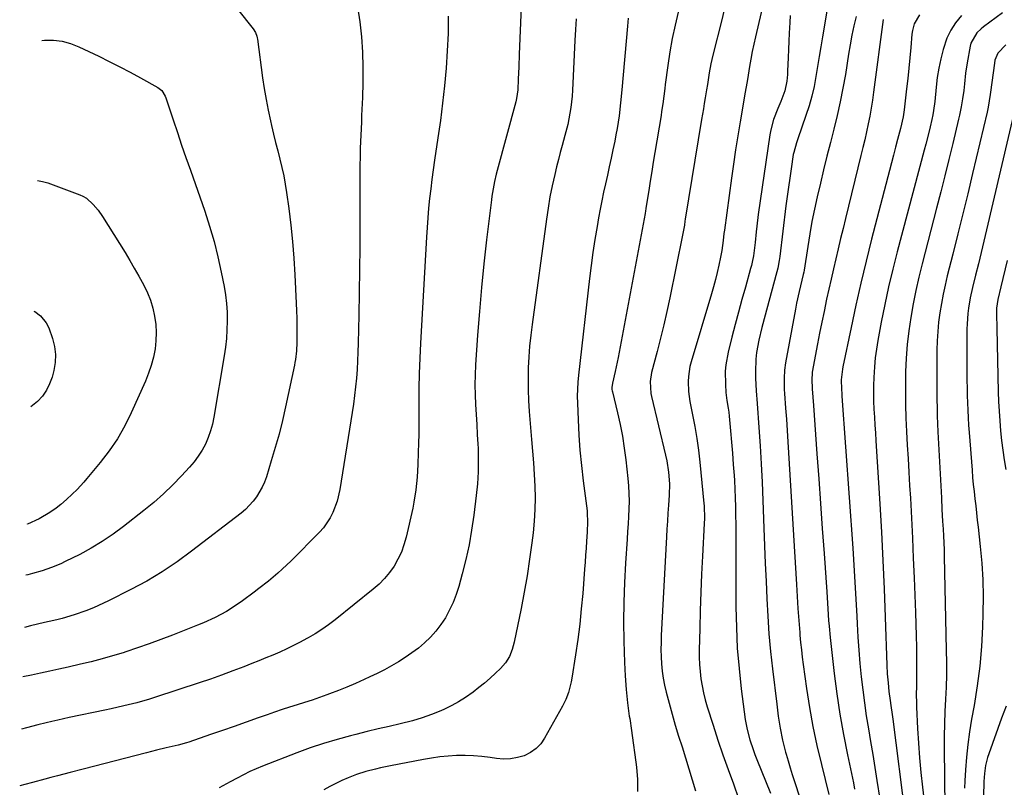
# Model space of a CAD drawing. Units: inches. Extents: x 1852060 to 1857387, y 458225 to 463551.
# Drawn here: x 1852199 to 1852568, y 462936 to 463224 of the extents above; entities that cross this region are included whole.
import ezdxf

# ---------------------------------------------------------------- set-up
doc = ezdxf.new("R2010")
doc.units = ezdxf.units.IN
doc.header["$MEASUREMENT"] = 0
doc.layers.add('7', color=7, linetype='Continuous')
doc.layers.add('8', color=7, linetype='Continuous')

msp = doc.modelspace()

# ---------------------------------------------------------------- linework, layer by layer
at = {"layer": '7', "color": 18}
for points in [[(1852387.72, 463249.94, 1748), (1852386.2, 463211.27, 1748), (1852386.02, 463206.6, 1748), (1852385.84, 463201.92, 1748), (1852385.68, 463197.9, 1748), (1852385.21, 463194.67, 1748), (1852384.9, 463193.39, 1748), (1852377.93, 463167.61, 1748), (1852377.58, 463166.25, 1748), (1852376.93, 463163.53, 1748), (1852376.38, 463160.79, 1748), (1852375.93, 463158.03, 1748), (1852375.75, 463156.64, 1748), (1852373.94, 463141.58, 1748), (1852372.94, 463132.65, 1748), (1852372.03, 463123.71, 1748), (1852371.26, 463114.76, 1748), (1852370.57, 463105.81, 1748), (1852369.8, 463094.67, 1748), (1852369.62, 463090.95, 1748), (1852369.54, 463087.23, 1748), (1852369.61, 463083.51, 1748), (1852369.78, 463079.79, 1748), (1852370.01, 463076.07, 1748), (1852370.24, 463072.34, 1748), (1852370.44, 463068.62, 1748), (1852370.64, 463064.9, 1748), (1852370.71, 463063.43, 1748), (1852370.82, 463058.97, 1748), (1852370.77, 463054.53, 1748), (1852370.49, 463050.09, 1748), (1852370.06, 463045.65, 1748), (1852369.14, 463038.27, 1748), (1852368.33, 463032.71, 1748), (1852367.35, 463027.18, 1748), (1852366.14, 463021.7, 1748), (1852364.77, 463016.25, 1748), (1852363.47, 463011.51, 1748), (1852362.51, 463008.51, 1748), (1852361.4, 463005.57, 1748), (1852360.06, 463002.73, 1748), (1852358.47, 462999.8, 1748), (1852356.78, 462997.25, 1748), (1852354.95, 462994.81, 1748), (1852352.91, 462992.56, 1748), (1852350.65, 462990.36, 1748), (1852348.33, 462988.41, 1748), (1852345.94, 462986.57, 1748), (1852343.44, 462984.86, 1748), (1852340.88, 462983.25, 1748), (1852338.24, 462981.75, 1748), (1852335.58, 462980.3, 1748), (1852332.88, 462978.92, 1748), (1852330.16, 462977.59, 1748), (1852327.95, 462976.55, 1748), (1852324.77, 462975.1, 1748), (1852321.56, 462973.72, 1748), (1852318.32, 462972.43, 1748), (1852315.05, 462971.2, 1748), (1852314.04, 462970.83, 1748), (1852311.25, 462969.85, 1748), (1852308.45, 462968.89, 1748), (1852305.64, 462967.98, 1748), (1852302.82, 462967.09, 1748), (1852300, 462966.2, 1748), (1852297.19, 462965.29, 1748), (1852294.39, 462964.34, 1748), (1852291.59, 462963.37, 1748), (1852288.22, 462962.18, 1748), (1852283.75, 462960.6, 1748), (1852279.28, 462959.03, 1748), (1852274.8, 462957.47, 1748), (1852270.32, 462955.91, 1748), (1852262.19, 462953.09, 1748), (1852261.4, 462952.83, 1748), (1852258.21, 462951.95, 1748), (1852253.72, 462950.91, 1748), (1852250.05, 462950.05, 1748), (1852248.22, 462949.6, 1748), (1852246.39, 462949.13, 1748), (1852222.54, 462942.95, 1748), (1852217.75, 462941.71, 1748), (1852212.96, 462940.48, 1748), (1852210.5, 462939.85, 1748), (1852208.17, 462939.24, 1748), (1852203.54, 462938.01, 1748), (1852200.74, 462937.24, 1748), (1852198.77, 462936.69, 1748)], [(1852269.75, 463241.9, 1754), (1852286.36, 463220.84, 1754), (1852287.19, 463219.51, 1754), (1852287.74, 463218.04, 1754), (1852287.85, 463217.52, 1754), (1852287.94, 463217.01, 1754), (1852289.9, 463202.49, 1754), (1852290.51, 463198.41, 1754), (1852291.2, 463194.34, 1754), (1852292, 463190.29, 1754), (1852292.87, 463186.26, 1754), (1852293.28, 463184.49, 1754), (1852294.03, 463181.35, 1754), (1852294.78, 463178.22, 1754), (1852295.57, 463175.09, 1754), (1852296.37, 463171.97, 1754), (1852297.12, 463168.84, 1754), (1852297.81, 463165.7, 1754), (1852298.38, 463162.53, 1754), (1852298.88, 463159.35, 1754), (1852299.72, 463153.37, 1754), (1852300.5, 463147.17, 1754), (1852301.17, 463140.97, 1754), (1852301.66, 463134.75, 1754), (1852302.04, 463128.53, 1754), (1852302.54, 463117.84, 1754), (1852302.65, 463115.03, 1754), (1852302.73, 463112.23, 1754), (1852302.76, 463109.42, 1754), (1852302.76, 463106.61, 1754), (1852302.73, 463103.15, 1754), (1852302.59, 463099.92, 1754), (1852302.22, 463096.71, 1754), (1852302.03, 463095.65, 1754), (1852301.82, 463094.59, 1754), (1852298.49, 463078.91, 1754), (1852297.32, 463073.8, 1754), (1852296.07, 463068.72, 1754), (1852294.67, 463063.67, 1754), (1852293.17, 463058.66, 1754), (1852291.3, 463052.71, 1754), (1852290.58, 463050.72, 1754), (1852289.74, 463048.8, 1754), (1852287.62, 463045.17, 1754), (1852286.34, 463043.49, 1754), (1852283.45, 463040.45, 1754), (1852281.84, 463039.09, 1754), (1852263.28, 463024.74, 1754), (1852257.82, 463020.76, 1754), (1852252.23, 463017.01, 1754), (1852246.42, 463013.58, 1754), (1852240.48, 463010.37, 1754), (1852232.08, 463006.14, 1754), (1852228.34, 463004.38, 1754), (1852226.44, 463003.57, 1754), (1852223.57, 463002.44, 1754), (1852219.15, 463000.88, 1754), (1852214.66, 462999.56, 1754), (1852213.15, 462999.17, 1754), (1852211.63, 462998.8, 1754), (1852208.11, 462997.98, 1754), (1852205.46, 462997.36, 1754), (1852202.81, 462996.73, 1754), (1852200.53, 462996.17, 1754)], [(1852479.58, 463238.39, 1738), (1852474.81, 463217.83, 1738), (1852474.19, 463215.06, 1738), (1852473.62, 463212.29, 1738), (1852473.1, 463209.5, 1738), (1852472.62, 463206.7, 1738), (1852472.09, 463203.44, 1738), (1852471.7, 463201.11, 1738), (1852470.82, 463196.45, 1738), (1852470.41, 463194.12, 1738), (1852469.02, 463185.93, 1738), (1852468.15, 463180.66, 1738), (1852467.32, 463175.38, 1738), (1852466.54, 463170.1, 1738), (1852465.79, 463164.81, 1738), (1852463.13, 463145.23, 1738), (1852462.96, 463143.96, 1738), (1852462.66, 463141.42, 1738), (1852462.19, 463137.61, 1738), (1852461.72, 463135.09, 1738), (1852461.1, 463132.14, 1738), (1852460.49, 463129.43, 1738), (1852459.84, 463126.72, 1738), (1852459.11, 463124.04, 1738), (1852458.35, 463121.36, 1738), (1852450.67, 463095.87, 1738), (1852450.21, 463094.05, 1738), (1852449.62, 463090.35, 1738), (1852449.5, 463088.47, 1738), (1852449.64, 463084.71, 1738), (1852450.18, 463080.98, 1738), (1852451.21, 463075.91, 1738), (1852452.04, 463071.51, 1738), (1852452.78, 463067.1, 1738), (1852453.38, 463062.66, 1738), (1852453.9, 463058.22, 1738), (1852455.47, 463042.68, 1738), (1852455.55, 463041.75, 1738), (1852455.64, 463037.07, 1738), (1852455.57, 463035.2, 1738), (1852454.93, 463022.88, 1738), (1852454.61, 463016.11, 1738), (1852454.32, 463009.34, 1738), (1852454.1, 463002.57, 1738), (1852453.91, 462995.8, 1738), (1852453.72, 462987.65, 1738), (1852453.72, 462984.95, 1738), (1852453.81, 462982.26, 1738), (1852454.02, 462979.57, 1738), (1852454.32, 462976.89, 1738), (1852454.75, 462974.23, 1738), (1852455.27, 462971.58, 1738), (1852455.93, 462968.97, 1738), (1852456.68, 462966.38, 1738), (1852458.89, 462959.42, 1738), (1852460.7, 462953.88, 1738), (1852462.57, 462948.37, 1738), (1852464.52, 462942.88, 1738), (1852466.53, 462937.41, 1738), (1852468.5, 462931.93, 1738)], [(1852325.47, 463229.09, 1752), (1852326.34, 463223.47, 1752), (1852326.98, 463217.81, 1752), (1852327.34, 463212.12, 1752), (1852327.56, 463206.43, 1752), (1852327.54, 463200.73, 1752), (1852327.38, 463195.03, 1752), (1852327.06, 463188.29, 1752), (1852326.95, 463185.84, 1752), (1852326.73, 463180.95, 1752), (1852326.54, 463176.06, 1752), (1852326.48, 463173.61, 1752), (1852326.42, 463168.71, 1752), (1852326.4, 463147.4, 1752), (1852326.36, 463138.87, 1752), (1852326.29, 463130.35, 1752), (1852326.16, 463121.83, 1752), (1852325.99, 463113.3, 1752), (1852325.76, 463102.8, 1752), (1852325.65, 463099.53, 1752), (1852325.51, 463096.26, 1752), (1852325.32, 463093, 1752), (1852325.08, 463089.74, 1752), (1852324.78, 463086.49, 1752), (1852324.43, 463083.24, 1752), (1852324, 463080, 1752), (1852323.51, 463076.77, 1752), (1852318.85, 463047.98, 1752), (1852317.85, 463043.55, 1752), (1852316.3, 463039.29, 1752), (1852315.29, 463037.26, 1752), (1852312.77, 463033.55, 1752), (1852311.26, 463031.86, 1752), (1852300.56, 463021.09, 1752), (1852297.29, 463017.97, 1752), (1852295.59, 463016.47, 1752), (1852292.1, 463013.58, 1752), (1852288.54, 463010.79, 1752), (1852286.73, 463009.42, 1752), (1852282.31, 463006.11, 1752), (1852280.36, 463004.72, 1752), (1852276.32, 463002.17, 1752), (1852272.08, 462999.93, 1752), (1852267.73, 462997.93, 1752), (1852265.52, 462997, 1752), (1852256.09, 462993.25, 1752), (1852251.75, 462991.57, 1752), (1852247.39, 462989.96, 1752), (1852242.99, 462988.44, 1752), (1852238.57, 462986.98, 1752), (1852237.61, 462986.67, 1752), (1852233.64, 462985.46, 1752), (1852229.66, 462984.32, 1752), (1852225.64, 462983.28, 1752), (1852221.61, 462982.32, 1752), (1852216.96, 462981.27, 1752), (1852213.51, 462980.51, 1752), (1852210.06, 462979.76, 1752), (1852206.6, 462979.02, 1752), (1852203.15, 462978.27, 1752), (1852199.97, 462977.55, 1752)], [(1852501.93, 463229.76, 1734), (1852499.96, 463217.86, 1734), (1852499.34, 463214.12, 1734), (1852498.73, 463210.39, 1734), (1852498.11, 463206.66, 1734), (1852497.5, 463202.93, 1734), (1852496.78, 463199.22, 1734), (1852495.94, 463195.54, 1734), (1852494.91, 463191.92, 1734), (1852493.75, 463188.32, 1734), (1852490.66, 463179.52, 1734), (1852490.17, 463178.09, 1734), (1852489.14, 463174.44, 1734), (1852489, 463173.69, 1734), (1852488.16, 463168.29, 1734), (1852487.64, 463164.84, 1734), (1852487.15, 463161.39, 1734), (1852486.68, 463157.93, 1734), (1852486.24, 463154.46, 1734), (1852483.92, 463135.41, 1734), (1852483.71, 463133.94, 1734), (1852483.15, 463131.03, 1734), (1852482.79, 463129.59, 1734), (1852477.15, 463108.71, 1734), (1852476.05, 463104.03, 1734), (1852475.25, 463099.3, 1734), (1852474.99, 463096.9, 1734), (1852474.78, 463092.14, 1734), (1852474.83, 463089.75, 1734), (1852475.1, 463084.97, 1734), (1852475.42, 463080.2, 1734), (1852476.07, 463071.24, 1734), (1852476.54, 463064.37, 1734), (1852476.96, 463057.5, 1734), (1852477.3, 463050.62, 1734), (1852477.6, 463043.75, 1734), (1852477.99, 463033.35, 1734), (1852478.24, 463026.75, 1734), (1852478.5, 463020.14, 1734), (1852478.77, 463013.54, 1734), (1852479.04, 463006.94, 1734), (1852479.4, 463000.35, 1734), (1852479.85, 462993.76, 1734), (1852480.46, 462987.18, 1734), (1852481.17, 462980.62, 1734), (1852482.76, 462967.38, 1734), (1852483.37, 462962.83, 1734), (1852484.09, 462958.3, 1734), (1852484.99, 462953.81, 1734), (1852486.09, 462949.36, 1734), (1852486.3, 462948.61, 1734), (1852487.03, 462946.03, 1734), (1852487.78, 462943.46, 1734), (1852488.57, 462940.9, 1734), (1852489.39, 462938.35, 1734), (1852497.21, 462914.54, 1734)], [(1852407.53, 463224.6, 1746), (1852407.26, 463220.56, 1746), (1852407.03, 463216.51, 1746), (1852406.13, 463197.78, 1746), (1852405.99, 463195.62, 1746), (1852405.54, 463191.32, 1746), (1852404.84, 463187.06, 1746), (1852404.41, 463184.94, 1746), (1852403.33, 463180.75, 1746), (1852402.27, 463177.03, 1746), (1852401.56, 463174.39, 1746), (1852400.87, 463171.75, 1746), (1852400.22, 463169.09, 1746), (1852399.5, 463166.11, 1746), (1852398.56, 463161.94, 1746), (1852397.71, 463157.77, 1746), (1852396.98, 463153.56, 1746), (1852396.35, 463149.35, 1746), (1852390.98, 463109.91, 1746), (1852390.49, 463105.84, 1746), (1852390.07, 463101.76, 1746), (1852389.77, 463097.67, 1746), (1852389.55, 463093.58, 1746), (1852389.47, 463089.48, 1746), (1852389.49, 463085.39, 1746), (1852389.65, 463081.3, 1746), (1852389.92, 463077.21, 1746), (1852390.81, 463066.73, 1746), (1852391.16, 463062.35, 1746), (1852391.48, 463057.96, 1746), (1852391.76, 463053.57, 1746), (1852392.01, 463049.17, 1746), (1852392.11, 463044.78, 1746), (1852392.07, 463040.4, 1746), (1852391.79, 463036.02, 1746), (1852391.37, 463031.65, 1746), (1852390.91, 463027.96, 1746), (1852390.06, 463021.77, 1746), (1852389.12, 463015.58, 1746), (1852388.04, 463009.42, 1746), (1852386.87, 463003.28, 1746), (1852384.3, 462990.65, 1746), (1852383.56, 462987.9, 1746), (1852382.5, 462985.27, 1746), (1852381.06, 462982.85, 1746), (1852379.19, 462980.74, 1746), (1852377.26, 462978.93, 1746), (1852375.22, 462977.08, 1746), (1852373.15, 462975.28, 1746), (1852371.02, 462973.55, 1746), (1852368.85, 462971.86, 1746), (1852365.98, 462969.83, 1746), (1852363.45, 462968.22, 1746), (1852360.83, 462966.8, 1746), (1852358.13, 462965.49, 1746), (1852356.73, 462964.87, 1746), (1852353.25, 462963.45, 1746), (1852349.72, 462962.17, 1746), (1852346.13, 462961.1, 1746), (1852341.52, 462959.95, 1746), (1852337.37, 462959, 1746), (1852333.21, 462958.03, 1746), (1852329.07, 462957.03, 1746), (1852324.93, 462956.01, 1746), (1852322.93, 462955.52, 1746), (1852317.83, 462954.14, 1746), (1852312.76, 462952.64, 1746), (1852307.76, 462950.94, 1746), (1852302.8, 462949.12, 1746), (1852289.92, 462944.1, 1746), (1852287.47, 462943.09, 1746), (1852285.05, 462942.02, 1746), (1852282.68, 462940.85, 1746), (1852280.33, 462939.62, 1746), (1852277.73, 462938.2, 1746), (1852273.61, 462936, 1746)], [(1852427.06, 463224.78, 1744), (1852426.76, 463221.83, 1744), (1852424.67, 463197.93, 1744), (1852424.2, 463193.08, 1744), (1852423.62, 463188.24, 1744), (1852422.91, 463183.42, 1744), (1852422.47, 463181.02, 1744), (1852421.99, 463178.63, 1744), (1852421.31, 463175.42, 1744), (1852420.63, 463172.23, 1744), (1852419.94, 463169.05, 1744), (1852419.24, 463165.87, 1744), (1852418.53, 463162.69, 1744), (1852417.83, 463159.5, 1744), (1852417.17, 463156.31, 1744), (1852416.55, 463153.11, 1744), (1852415.96, 463149.91, 1744), (1852415.38, 463146.63, 1744), (1852414.57, 463141.77, 1744), (1852413.81, 463136.91, 1744), (1852413.15, 463132.03, 1744), (1852412.54, 463127.15, 1744), (1852408.38, 463090.81, 1744), (1852408.14, 463088.18, 1744), (1852407.98, 463085.55, 1744), (1852407.95, 463082.92, 1744), (1852407.99, 463080.28, 1744), (1852408.24, 463074.08, 1744), (1852408.55, 463068.35, 1744), (1852408.96, 463062.63, 1744), (1852409.51, 463056.92, 1744), (1852410.17, 463051.21, 1744), (1852411.61, 463039.96, 1744), (1852411.71, 463038.95, 1744), (1852411.85, 463035.92, 1744), (1852411.7, 463031.88, 1744), (1852411.46, 463028.59, 1744), (1852411.27, 463025.93, 1744), (1852411.08, 463023.28, 1744), (1852410.88, 463020.63, 1744), (1852410.67, 463017.97, 1744), (1852409.98, 463008.95, 1744), (1852409.46, 463003.15, 1744), (1852408.86, 462997.36, 1744), (1852408.12, 462991.58, 1744), (1852407.28, 462985.82, 1744), (1852405.92, 462977.05, 1744), (1852405.67, 462975.69, 1744), (1852404.61, 462971.67, 1744), (1852403.62, 462969.08, 1744), (1852402.39, 462966.6, 1744), (1852395.72, 462954.65, 1744), (1852394.22, 462952.51, 1744), (1852392.48, 462950.65, 1744), (1852390.38, 462949.2, 1744), (1852388.06, 462948.01, 1744), (1852385.52, 462947.27, 1744), (1852382.94, 462946.79, 1744), (1852380.33, 462946.73, 1744), (1852377.69, 462946.93, 1744), (1852375.24, 462947.31, 1744), (1852372.12, 462947.71, 1744), (1852368.99, 462947.98, 1744), (1852365.85, 462948.08, 1744), (1852362.7, 462948.06, 1744), (1852359.56, 462947.87, 1744), (1852356.43, 462947.58, 1744), (1852353.31, 462947.14, 1744), (1852350.21, 462946.61, 1744), (1852337.84, 462944.19, 1744), (1852334.14, 462943.42, 1744), (1852332.3, 462943, 1744), (1852328.65, 462942.07, 1744), (1852325.07, 462940.9, 1744), (1852322.03, 462939.71, 1744), (1852319.67, 462938.69, 1744), (1852317.34, 462937.6, 1744), (1852315.06, 462936.42, 1744), (1852312.81, 462935.18, 1744)], [(1852445.85, 463227.14, 1742), (1852444.67, 463222.18, 1742), (1852443.61, 463217.19, 1742), (1852442.72, 463212.17, 1742), (1852441.94, 463207.12, 1742), (1852440.95, 463199.9, 1742), (1852440.76, 463198.45, 1742), (1852440.38, 463195.55, 1742), (1852440.02, 463192.65, 1742), (1852439.6, 463189.76, 1742), (1852439.37, 463188.32, 1742), (1852437.06, 463174.38, 1742), (1852436.48, 463170.82, 1742), (1852435.9, 463167.27, 1742), (1852435.32, 463163.71, 1742), (1852434.75, 463160.15, 1742), (1852433.7, 463153.54, 1742), (1852433.5, 463152.29, 1742), (1852433.41, 463151.8, 1742), (1852433.37, 463151.55, 1742), (1852423.26, 463097.47, 1742), (1852422.56, 463093.98, 1742), (1852422.17, 463092.24, 1742), (1852421.13, 463087.83, 1742), (1852420.93, 463086.23, 1742), (1852420.97, 463085.42, 1742), (1852421.03, 463085.02, 1742), (1852421.11, 463084.62, 1742), (1852423.04, 463076.69, 1742), (1852424.02, 463072.31, 1742), (1852424.89, 463067.91, 1742), (1852425.58, 463063.48, 1742), (1852426.17, 463059.03, 1742), (1852426.95, 463052.08, 1742), (1852427.19, 463049.24, 1742), (1852427.35, 463046.4, 1742), (1852427.38, 463043.55, 1742), (1852427.31, 463040.7, 1742), (1852427.17, 463037.85, 1742), (1852427.01, 463035, 1742), (1852426.84, 463032.15, 1742), (1852426.65, 463029.3, 1742), (1852426.04, 463020.33, 1742), (1852425.65, 463012.99, 1742), (1852425.39, 463005.65, 1742), (1852425.35, 462998.31, 1742), (1852425.45, 462990.96, 1742), (1852425.67, 462982.99, 1742), (1852425.9, 462977.94, 1742), (1852426.26, 462972.9, 1742), (1852426.81, 462967.89, 1742), (1852427.48, 462962.88, 1742), (1852427.62, 462962.02, 1742), (1852428.3, 462957.45, 1742), (1852428.96, 462952.87, 1742), (1852429.58, 462948.29, 1742), (1852430.17, 462943.71, 1742), (1852430.53, 462939.13, 1742), (1852430.59, 462934.56, 1742)], [(1852487.86, 463225.83, 1736), (1852487.64, 463223.27, 1736), (1852487.46, 463219.25, 1736), (1852487.32, 463216.19, 1736), (1852487.19, 463213.13, 1736), (1852487.06, 463210.07, 1736), (1852486.85, 463204.9, 1736), (1852486.77, 463203.66, 1736), (1852486.52, 463201.19, 1736), (1852485.8, 463197.56, 1736), (1852484.27, 463193.61, 1736), (1852483.19, 463190.99, 1736), (1852481.6, 463186.75, 1736), (1852480.58, 463182.94, 1736), (1852480.23, 463180.99, 1736), (1852475.86, 463151.12, 1736), (1852475.28, 463146.8, 1736), (1852475.04, 463144.64, 1736), (1852474.64, 463140.61, 1736), (1852474.02, 463135.68, 1736), (1852473.56, 463133.24, 1736), (1852473.28, 463132.03, 1736), (1852472.96, 463130.83, 1736), (1852471.02, 463123.88, 1736), (1852469.73, 463119.21, 1736), (1852468.46, 463114.53, 1736), (1852467.21, 463109.84, 1736), (1852465.99, 463105.15, 1736), (1852464.54, 463099.48, 1736), (1852463.65, 463094.71, 1736), (1852463.48, 463092.29, 1736), (1852463.51, 463087.33, 1736), (1852463.7, 463084.34, 1736), (1852464.12, 463081.37, 1736), (1852464.59, 463078.41, 1736), (1852464.78, 463076.92, 1736), (1852464.94, 463075.42, 1736), (1852465.47, 463069.92, 1736), (1852465.85, 463065.73, 1736), (1852466.2, 463061.54, 1736), (1852466.5, 463057.35, 1736), (1852466.77, 463053.16, 1736), (1852466.88, 463051.35, 1736), (1852467.05, 463048.06, 1736), (1852467.2, 463044.76, 1736), (1852467.29, 463041.46, 1736), (1852467.36, 463038.16, 1736), (1852467.4, 463034.86, 1736), (1852467.43, 463031.56, 1736), (1852467.45, 463028.26, 1736), (1852467.46, 463024.95, 1736), (1852467.49, 463003.85, 1736), (1852467.65, 462996.13, 1736), (1852468, 462988.43, 1736), (1852468.65, 462980.75, 1736), (1852469.49, 462973.07, 1736), (1852470.97, 462961.64, 1736), (1852471.27, 462959.7, 1736), (1852471.63, 462957.79, 1736), (1852472.64, 462954.01, 1736), (1852473.89, 462950.3, 1736), (1852474.57, 462948.47, 1736), (1852475.28, 462946.64, 1736), (1852480.44, 462933.94, 1736)], [(1852512.6, 463225.47, 1732), (1852511.76, 463221.95, 1732), (1852510.99, 463218.41, 1732), (1852510.32, 463214.86, 1732), (1852509.71, 463211.29, 1732), (1852508.53, 463203.7, 1732), (1852507.64, 463198.54, 1732), (1852506.64, 463193.4, 1732), (1852505.49, 463188.29, 1732), (1852504.23, 463183.2, 1732), (1852502.91, 463178.13, 1732), (1852501.62, 463173.05, 1732), (1852500.37, 463167.95, 1732), (1852499.15, 463162.85, 1732), (1852497.97, 463157.83, 1732), (1852496.94, 463153.2, 1732), (1852495.99, 463148.55, 1732), (1852495.15, 463143.87, 1732), (1852494.39, 463139.18, 1732), (1852493.05, 463130.28, 1732), (1852492.93, 463129.54, 1732), (1852492.72, 463128.57, 1732), (1852491.69, 463124.42, 1732), (1852491.17, 463122.23, 1732), (1852490.21, 463117.81, 1732), (1852489.78, 463115.59, 1732), (1852486.1, 463095.53, 1732), (1852485.7, 463092.66, 1732), (1852485.53, 463089.77, 1732), (1852485.6, 463085.43, 1732), (1852485.69, 463083.98, 1732), (1852486.11, 463078.47, 1732), (1852486.42, 463074.27, 1732), (1852486.71, 463070.07, 1732), (1852486.99, 463065.86, 1732), (1852487.25, 463061.66, 1732), (1852490.17, 463012.29, 1732), (1852490.44, 463007.78, 1732), (1852490.72, 463003.28, 1732), (1852491.03, 462998.78, 1732), (1852491.4, 462994.29, 1732), (1852491.49, 462993.24, 1732), (1852491.75, 462990.47, 1732), (1852492.04, 462987.7, 1732), (1852492.38, 462984.94, 1732), (1852492.74, 462982.18, 1732), (1852493.99, 462973.28, 1732), (1852495.11, 462966.1, 1732), (1852496.38, 462958.95, 1732), (1852497.88, 462951.84, 1732), (1852499.53, 462944.76, 1732), (1852502.37, 462933.4, 1732)], [(1852536.32, 463226.14, 1728), (1852534.39, 463222.7, 1728), (1852533.69, 463220.16, 1728), (1852533.5, 463218.85, 1728), (1852533.08, 463213.79, 1728), (1852532.73, 463209.93, 1728), (1852532.36, 463206.07, 1728), (1852531.95, 463202.21, 1728), (1852531.51, 463198.36, 1728), (1852530.56, 463190.47, 1728), (1852530.45, 463189.58, 1728), (1852530.16, 463187.79, 1728), (1852529.18, 463183.38, 1728), (1852528.1, 463179.3, 1728), (1852527.33, 463176.38, 1728), (1852526.56, 463173.46, 1728), (1852525.8, 463170.55, 1728), (1852525.04, 463167.63, 1728), (1852518.4, 463141.94, 1728), (1852516.33, 463133.68, 1728), (1852514.34, 463125.4, 1728), (1852512.46, 463117.1, 1728), (1852510.67, 463108.77, 1728), (1852507.59, 463094.03, 1728), (1852507.41, 463093.06, 1728), (1852507, 463089.05, 1728), (1852507.09, 463085.59, 1728), (1852507.2, 463083.86, 1728), (1852507.26, 463082.99, 1728), (1852511.29, 463025.94, 1728), (1852511.73, 463019.55, 1728), (1852512.13, 463013.15, 1728), (1852512.49, 463006.76, 1728), (1852512.82, 463000.36, 1728), (1852512.95, 462997.49, 1728), (1852513.23, 462992.53, 1728), (1852513.57, 462987.57, 1728), (1852513.99, 462982.62, 1728), (1852514.46, 462977.67, 1728), (1852514.47, 462977.55, 1728), (1852515.03, 462972.68, 1728), (1852515.65, 462967.81, 1728), (1852516.38, 462962.96, 1728), (1852517.17, 462958.12, 1728), (1852518, 462953.28, 1728), (1852518.81, 462948.44, 1728), (1852519.6, 462943.6, 1728), (1852520.36, 462938.75, 1728), (1852522.54, 462924.72, 1728)], [(1852552.09, 463225.79, 1726), (1852549.89, 463223.09, 1726), (1852548.06, 463220.34, 1726), (1852546.65, 463217.36, 1726), (1852545.18, 463213.08, 1726), (1852544.3, 463209.6, 1726), (1852543.55, 463206.1, 1726), (1852543, 463202.56, 1726), (1852542.59, 463198.99, 1726), (1852542.12, 463193.5, 1726), (1852542.03, 463192.66, 1726), (1852541.39, 463188.5, 1726), (1852541.03, 463186.86, 1726), (1852540.35, 463184.09, 1726), (1852539.8, 463181.9, 1726), (1852538.68, 463177.51, 1726), (1852538.1, 463175.31, 1726), (1852527.99, 463137.18, 1726), (1852526.33, 463130.59, 1726), (1852524.75, 463123.98, 1726), (1852523.32, 463117.34, 1726), (1852521.99, 463110.68, 1726), (1852520.71, 463103.88, 1726), (1852520.17, 463100.59, 1726), (1852519.72, 463097.29, 1726), (1852519.41, 463093.98, 1726), (1852519.17, 463089.93, 1726), (1852519.09, 463086.96, 1726), (1852519.07, 463083.99, 1726), (1852519.14, 463081.02, 1726), (1852519.27, 463078.05, 1726), (1852519.45, 463075.08, 1726), (1852519.63, 463072.11, 1726), (1852519.81, 463069.14, 1726), (1852520, 463066.17, 1726), (1852521.47, 463042.53, 1726), (1852522.09, 463031.9, 1726), (1852522.64, 463021.26, 1726), (1852523.1, 463010.63, 1726), (1852523.5, 462999.99, 1726), (1852524.1, 462982.03, 1726), (1852524.26, 462978.71, 1726), (1852524.53, 462975.39, 1726), (1852524.88, 462972.08, 1726), (1852525.32, 462968.78, 1726), (1852525.58, 462966.9, 1726), (1852526.05, 462963.44, 1726), (1852526.28, 462961.72, 1726), (1852530.97, 462925.17, 1726)], [(1852567.44, 463226.84, 1724), (1852560.35, 463221.59, 1724), (1852559.46, 463220.87, 1724), (1852557.85, 463219.28, 1724), (1852555.62, 463215.43, 1724), (1852555.34, 463214.34, 1724), (1852554.24, 463208.11, 1724), (1852553.62, 463204.14, 1724), (1852553.17, 463200.15, 1724), (1852552.93, 463197.7, 1724), (1852552.53, 463194.6, 1724), (1852552.01, 463191.51, 1724), (1852551.38, 463188.45, 1724), (1852551.02, 463186.92, 1724), (1852548.82, 463177.81, 1724), (1852547.34, 463171.74, 1724), (1852545.84, 463165.67, 1724), (1852544.31, 463159.61, 1724), (1852542.76, 463153.55, 1724), (1852537.34, 463132.6, 1724), (1852536.12, 463127.61, 1724), (1852534.98, 463122.6, 1724), (1852533.98, 463117.56, 1724), (1852533.06, 463112.5, 1724), (1852532.32, 463107.42, 1724), (1852531.73, 463102.33, 1724), (1852531.36, 463097.21, 1724), (1852531.15, 463092.08, 1724), (1852531.11, 463089.93, 1724), (1852531.07, 463084.86, 1724), (1852531.1, 463079.8, 1724), (1852531.26, 463074.73, 1724), (1852531.49, 463069.67, 1724), (1852531.78, 463064.61, 1724), (1852532.07, 463059.55, 1724), (1852532.36, 463054.48, 1724), (1852532.64, 463049.42, 1724), (1852532.91, 463044.61, 1724), (1852533.31, 463037.13, 1724), (1852533.69, 463029.66, 1724), (1852534.03, 463022.19, 1724), (1852534.34, 463014.71, 1724), (1852534.84, 463001.75, 1724), (1852534.99, 462997.39, 1724), (1852535.1, 462993.04, 1724), (1852535.16, 462988.69, 1724), (1852535.2, 462984.33, 1724), (1852535.2, 462978.75, 1724), (1852535.2, 462977.19, 1724), (1852535.18, 462974.05, 1724), (1852535.14, 462970.92, 1724), (1852535.18, 462967.79, 1724), (1852535.24, 462966.22, 1724), (1852535.62, 462958.27, 1724), (1852535.94, 462952.73, 1724), (1852536.33, 462947.19, 1724), (1852536.84, 462941.67, 1724), (1852537.42, 462936.15, 1724), (1852538.79, 462924.38, 1724)], [(1852207.04, 463216.45, 1756), (1852208.06, 463216.59, 1756), (1852211.39, 463216.56, 1756), (1852214.66, 463216.2, 1756), (1852217.83, 463215.33, 1756), (1852220.94, 463214.13, 1756), (1852228.43, 463210.54, 1756), (1852232.37, 463208.61, 1756), (1852236.29, 463206.63, 1756), (1852240.18, 463204.57, 1756), (1852244.04, 463202.47, 1756), (1852250.6, 463198.83, 1756), (1852251.13, 463198.48, 1756), (1852252.06, 463197.65, 1756), (1852253.38, 463195.51, 1756), (1852253.61, 463194.91, 1756), (1852256.35, 463186.66, 1756), (1852257.93, 463181.93, 1756), (1852259.52, 463177.21, 1756), (1852261.15, 463172.49, 1756), (1852262.79, 463167.78, 1756), (1852268.17, 463152.46, 1756), (1852270.03, 463146.79, 1756), (1852271.71, 463141.07, 1756), (1852273.15, 463135.29, 1756), (1852274.41, 463129.46, 1756), (1852275.44, 463124.16, 1756), (1852275.97, 463120.94, 1756), (1852276.36, 463117.7, 1756), (1852276.56, 463114.44, 1756), (1852276.63, 463111.17, 1756), (1852276.52, 463107.9, 1756), (1852276.32, 463104.64, 1756), (1852275.95, 463101.39, 1756), (1852275.49, 463098.15, 1756), (1852271.62, 463075.06, 1756), (1852271.07, 463072.46, 1756), (1852270.38, 463069.92, 1756), (1852269.47, 463067.44, 1756), (1852268.42, 463065, 1756), (1852267.17, 463062.67, 1756), (1852265.78, 463060.43, 1756), (1852264.2, 463058.31, 1756), (1852262.49, 463056.29, 1756), (1852259.53, 463053.1, 1756), (1852256.17, 463049.63, 1756), (1852252.7, 463046.28, 1756), (1852249.08, 463043.09, 1756), (1852245.35, 463040.02, 1756), (1852237.71, 463034.01, 1756), (1852233.79, 463031.12, 1756), (1852229.75, 463028.38, 1756), (1852225.57, 463025.9, 1756), (1852221.27, 463023.58, 1756), (1852215.88, 463020.87, 1756), (1852214.19, 463020.06, 1756), (1852210.75, 463018.6, 1756), (1852207.22, 463017.35, 1756), (1852203.61, 463016.35, 1756), (1852201.79, 463015.94, 1756), (1852201.11, 463015.8, 1756)], [(1852568.72, 463214.83, 1722), (1852565.77, 463211.65, 1722), (1852564.64, 463209.04, 1722), (1852564.43, 463207.9, 1722), (1852563.02, 463197.09, 1722), (1852562.89, 463196.15, 1722), (1852562.14, 463191.46, 1722), (1852561.74, 463189.6, 1722), (1852556.23, 463166.48, 1722), (1852554.42, 463158.93, 1722), (1852552.58, 463151.38, 1722), (1852550.72, 463143.85, 1722), (1852548.83, 463136.31, 1722), (1852546.75, 463128.1, 1722), (1852545.94, 463124.67, 1722), (1852545.19, 463121.22, 1722), (1852544.54, 463117.75, 1722), (1852543.97, 463114.26, 1722), (1852543.52, 463110.76, 1722), (1852543.17, 463107.25, 1722), (1852542.99, 463103.73, 1722), (1852542.91, 463100.21, 1722), (1852542.9, 463081.66, 1722), (1852542.92, 463078.63, 1722), (1852542.98, 463075.6, 1722), (1852543.09, 463072.58, 1722), (1852543.22, 463069.55, 1722), (1852544.19, 463051.51, 1722), (1852544.43, 463047.07, 1722), (1852544.54, 463044.85, 1722), (1852544.78, 463040.41, 1722), (1852545.03, 463035.98, 1722), (1852545.2, 463033.05, 1722), (1852545.34, 463030.48, 1722), (1852545.46, 463027.91, 1722), (1852545.55, 463025.33, 1722), (1852545.62, 463022.76, 1722), (1852546.41, 462987.6, 1722), (1852546.45, 462983, 1722), (1852546.43, 462978.39, 1722), (1852546.29, 462973.79, 1722), (1852546.07, 462969.19, 1722), (1852545.85, 462964.59, 1722), (1852545.69, 462959.99, 1722), (1852545.63, 462955.39, 1722), (1852545.64, 462950.79, 1722), (1852545.89, 462928.56, 1722)], [(1852205.49, 463163.89, 1758), (1852207.34, 463163.53, 1758), (1852209.27, 463162.97, 1758), (1852221.36, 463158.52, 1758), (1852222.4, 463158.09, 1758), (1852223.87, 463157.28, 1758), (1852226.35, 463154.92, 1758), (1852228.21, 463152.73, 1758), (1852229.84, 463150.36, 1758), (1852238.28, 463136.83, 1758), (1852240.05, 463133.94, 1758), (1852241.77, 463131.02, 1758), (1852243.44, 463128.06, 1758), (1852245.34, 463124.59, 1758), (1852246.67, 463121.79, 1758), (1852247.82, 463118.94, 1758), (1852248.7, 463115.99, 1758), (1852249.4, 463112.97, 1758), (1852249.8, 463109.91, 1758), (1852249.99, 463106.84, 1758), (1852249.87, 463103.77, 1758), (1852249.54, 463100.7, 1758), (1852248.92, 463097.54, 1758), (1852248.14, 463094.5, 1758), (1852247.13, 463091.54, 1758), (1852245.96, 463088.62, 1758), (1852240.65, 463076.76, 1758), (1852238.18, 463071.8, 1758), (1852235.45, 463067, 1758), (1852232.34, 463062.44, 1758), (1852228.98, 463058.04, 1758), (1852223.98, 463052.02, 1758), (1852222.79, 463050.64, 1758), (1852220.29, 463047.97, 1758), (1852218.41, 463046.15, 1758), (1852216.3, 463044.21, 1758), (1852214.14, 463042.33, 1758), (1852212.49, 463040.97, 1758), (1852210.13, 463039.27, 1758), (1852206.12, 463036.9, 1758), (1852201.73, 463034.92, 1758), (1852201.67, 463034.99, 1758)], [(1852569.2, 463133.9, 1718), (1852566.87, 463123.99, 1718), (1852565.73, 463119.29, 1718), (1852565.29, 463115.93, 1718), (1852565.28, 463112.54, 1718), (1852565.3, 463109.71, 1718), (1852565.33, 463108.3, 1718), (1852565.88, 463084.62, 1718), (1852566, 463080.96, 1718), (1852566.18, 463077.3, 1718), (1852566.45, 463073.65, 1718), (1852566.76, 463070, 1718), (1852567.16, 463066.36, 1718), (1852567.61, 463062.73, 1718), (1852568.13, 463059.1, 1718), (1852568.7, 463055.49, 1718)], [(1852568.87, 462966.6, 1718), (1852567.08, 462962.05, 1718), (1852562.31, 462948.73, 1718), (1852561.85, 462947.29, 1718), (1852561.16, 462944.36, 1718), (1852560.78, 462941.36, 1718), (1852560.53, 462938.34, 1718), (1852560.44, 462936.82, 1718), (1852560.08, 462929.1, 1718)]]:
    msp.add_polyline3d(points, dxfattribs=at)
at = {"layer": '8', "color": 18}
for points in [[(1852463.37, 463229.07, 1740), (1852462.13, 463224.2, 1740), (1852458.77, 463211, 1740), (1852458.01, 463207.67, 1740), (1852457.4, 463204.31, 1740), (1852456.75, 463199.96, 1740), (1852456.47, 463198, 1740), (1852455.94, 463194.9, 1740), (1852455.59, 463192.87, 1740), (1852455.25, 463190.83, 1740), (1852454.58, 463186.76, 1740), (1852448.48, 463149.35, 1740), (1852448.36, 463148.6, 1740), (1852448.12, 463147.11, 1740), (1852447.47, 463143.38, 1740), (1852442.64, 463119.87, 1740), (1852441.56, 463114.8, 1740), (1852440.42, 463109.74, 1740), (1852439.19, 463104.7, 1740), (1852437.91, 463099.67, 1740), (1852435.85, 463091.87, 1740), (1852435.28, 463088.49, 1740), (1852435.51, 463083.94, 1740), (1852435.74, 463082.82, 1740), (1852441.11, 463060.84, 1740), (1852441.57, 463058.72, 1740), (1852442.22, 463054.44, 1740), (1852442.51, 463050.1, 1740), (1852442.47, 463045.77, 1740), (1852442.21, 463042, 1740), (1852441.98, 463039.03, 1740), (1852441.76, 463036.06, 1740), (1852441.58, 463033.09, 1740), (1852441.41, 463030.12, 1740), (1852439.46, 462993.17, 1740), (1852439.37, 462990.49, 1740), (1852439.35, 462987.81, 1740), (1852439.43, 462985.13, 1740), (1852439.57, 462982.45, 1740), (1852439.84, 462979.79, 1740), (1852440.2, 462977.14, 1740), (1852440.71, 462974.51, 1740), (1852441.32, 462971.9, 1740), (1852442.39, 462967.77, 1740), (1852443.51, 462963.62, 1740), (1852444.69, 462959.49, 1740), (1852445.95, 462955.38, 1740), (1852447.26, 462951.29, 1740), (1852448.58, 462947.2, 1740), (1852449.86, 462943.1, 1740), (1852451.08, 462938.98, 1740), (1852452.26, 462934.85, 1740)], [(1852359.5, 463225.65, 1750), (1852359.46, 463219.1, 1750), (1852359.18, 463212.55, 1750), (1852358.74, 463206.01, 1750), (1852358.11, 463199.48, 1750), (1852357.4, 463192.95, 1750), (1852356.58, 463186.44, 1750), (1852355.67, 463179.94, 1750), (1852354.42, 463171.55, 1750), (1852353.91, 463167.94, 1750), (1852353.42, 463164.33, 1750), (1852352.97, 463160.72, 1750), (1852352.55, 463157.1, 1750), (1852352.18, 463153.47, 1750), (1852351.85, 463149.85, 1750), (1852351.58, 463146.21, 1750), (1852351.34, 463142.58, 1750), (1852349.13, 463102.9, 1750), (1852348.86, 463097.21, 1750), (1852348.66, 463091.52, 1750), (1852348.54, 463085.83, 1750), (1852348.5, 463080.13, 1750), (1852348.49, 463075.67, 1750), (1852348.48, 463072.21, 1750), (1852348.45, 463068.74, 1750), (1852348.39, 463065.28, 1750), (1852348.31, 463061.82, 1750), (1852348.17, 463057.25, 1750), (1852347.89, 463052.55, 1750), (1852347.43, 463047.86, 1750), (1852346.69, 463043.22, 1750), (1852346.21, 463040.91, 1750), (1852343.74, 463029.99, 1750), (1852342.94, 463027.16, 1750), (1852341.95, 463024.4, 1750), (1852340.69, 463021.76, 1750), (1852339.23, 463019.2, 1750), (1852337.53, 463016.8, 1750), (1852335.68, 463014.53, 1750), (1852333.62, 463012.45, 1750), (1852331.41, 463010.5, 1750), (1852317.08, 462999.02, 1750), (1852314.65, 462997.17, 1750), (1852312.15, 462995.4, 1750), (1852309.58, 462993.75, 1750), (1852306.94, 462992.19, 1750), (1852306.55, 462991.97, 1750), (1852304.05, 462990.61, 1750), (1852301.53, 462989.31, 1750), (1852298.97, 462988.08, 1750), (1852296.38, 462986.9, 1750), (1852293.77, 462985.78, 1750), (1852291.15, 462984.68, 1750), (1852288.51, 462983.61, 1750), (1852285.87, 462982.56, 1750), (1852282.87, 462981.39, 1750), (1852278.71, 462979.8, 1750), (1852274.53, 462978.26, 1750), (1852270.33, 462976.79, 1750), (1852266.11, 462975.36, 1750), (1852249.76, 462969.98, 1750), (1852247.41, 462969.24, 1750), (1852242.67, 462967.88, 1750), (1852237.87, 462966.7, 1750), (1852233.06, 462965.6, 1750), (1852230.65, 462965.08, 1750), (1852217.38, 462962.29, 1750), (1852213.03, 462961.35, 1750), (1852210.86, 462960.85, 1750), (1852208.7, 462960.34, 1750), (1852205.62, 462959.6, 1750), (1852201.29, 462958.49, 1750), (1852199.39, 462957.93, 1750)], [(1852522.76, 463224.39, 1730), (1852519.15, 463197.08, 1730), (1852518.71, 463194.08, 1730), (1852518.23, 463191.08, 1730), (1852517.68, 463188.1, 1730), (1852517.09, 463185.13, 1730), (1852516.44, 463182.17, 1730), (1852515.78, 463179.21, 1730), (1852515.09, 463176.25, 1730), (1852514.38, 463173.3, 1730), (1852508.6, 463149.67, 1730), (1852507.67, 463145.89, 1730), (1852506.76, 463142.1, 1730), (1852505.86, 463138.31, 1730), (1852504.96, 463134.52, 1730), (1852504.07, 463130.73, 1730), (1852503.2, 463126.93, 1730), (1852502.34, 463123.13, 1730), (1852501.5, 463119.33, 1730), (1852500.52, 463114.76, 1730), (1852499.67, 463110.69, 1730), (1852498.87, 463106.62, 1730), (1852498.09, 463102.54, 1730), (1852496.14, 463091.98, 1730), (1852496.06, 463091.45, 1730), (1852495.9, 463089.31, 1730), (1852496.11, 463085.66, 1730), (1852496.35, 463082.55, 1730), (1852496.57, 463079.43, 1730), (1852497.86, 463061.34, 1730), (1852498.52, 463051.99, 1730), (1852499.19, 463042.64, 1730), (1852499.85, 463033.29, 1730), (1852500.52, 463023.94, 1730), (1852501.55, 463009.53, 1730), (1852501.7, 463007.38, 1730), (1852501.98, 463003.09, 1730), (1852502.26, 462998.8, 1730), (1852502.43, 462996.65, 1730), (1852502.85, 462992.37, 1730), (1852504.38, 462978.89, 1730), (1852505.36, 462971.21, 1730), (1852506.48, 462963.56, 1730), (1852507.82, 462955.94, 1730), (1852509.31, 462948.35, 1730), (1852511.53, 462937.79, 1730), (1852512.01, 462935.49, 1730)], [(1852572.45, 463192.29, 1720), (1852561.48, 463145.4, 1720), (1852560.47, 463141.14, 1720), (1852559.45, 463136.88, 1720), (1852558.42, 463132.62, 1720), (1852557.38, 463128.36, 1720), (1852556.22, 463123.69, 1720), (1852555.37, 463119.84, 1720), (1852554.72, 463115.95, 1720), (1852554.48, 463114, 1720), (1852554.2, 463110.08, 1720), (1852554.15, 463108.11, 1720), (1852554.14, 463091.62, 1720), (1852554.15, 463088.82, 1720), (1852554.18, 463086.03, 1720), (1852554.24, 463083.23, 1720), (1852554.33, 463080.44, 1720), (1852554.44, 463077.65, 1720), (1852554.58, 463074.85, 1720), (1852554.76, 463072.07, 1720), (1852554.95, 463069.28, 1720), (1852556.05, 463055.17, 1720), (1852556.27, 463052.49, 1720), (1852556.52, 463049.82, 1720), (1852556.8, 463047.15, 1720), (1852557.1, 463044.48, 1720), (1852557.42, 463041.81, 1720), (1852557.73, 463039.14, 1720), (1852558.04, 463036.47, 1720), (1852558.34, 463033.8, 1720), (1852559.14, 463026.59, 1720), (1852559.71, 463020.31, 1720), (1852560.09, 463014.03, 1720), (1852560.2, 463007.73, 1720), (1852560.13, 463001.42, 1720), (1852559.96, 462996.38, 1720), (1852559.55, 462988.96, 1720), (1852558.93, 462981.57, 1720), (1852557.98, 462974.22, 1720), (1852556.82, 462966.88, 1720), (1852555.88, 462961.71, 1720), (1852555.11, 462956.97, 1720), (1852554.46, 462952.22, 1720), (1852553.99, 462947.44, 1720), (1852553.62, 462942.66, 1720), (1852553.39, 462938.6, 1720), (1852553.24, 462935.83, 1720)], [(1852204.04, 463114.84, 1760), (1852204.47, 463114.73, 1760), (1852206.58, 463113.08, 1760), (1852208.74, 463110.5, 1760), (1852209.64, 463108.61, 1760), (1852211.04, 463104.65, 1760), (1852211.8, 463101.65, 1760), (1852212.2, 463098.64, 1760), (1852212.06, 463095.6, 1760), (1852211.55, 463092.55, 1760), (1852210.92, 463090.14, 1760), (1852210.01, 463087.59, 1760), (1852208.85, 463085.18, 1760), (1852207.3, 463083.01, 1760), (1852205.49, 463080.98, 1760), (1852202.98, 463078.98, 1760)]]:
    msp.add_polyline3d(points, dxfattribs=at)

doc.saveas('drawing.dxf')
